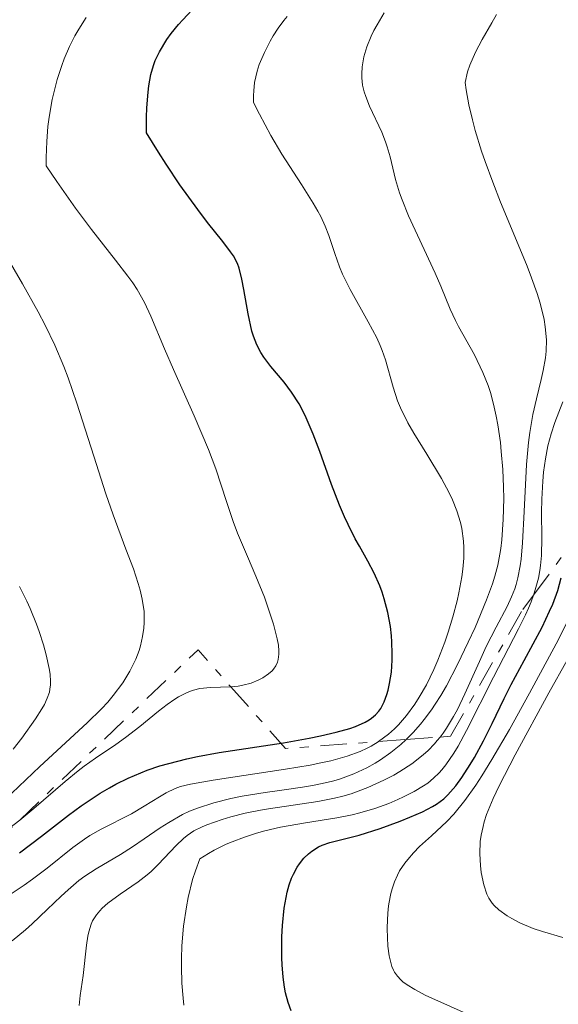
# Model space of a CAD drawing. Units: metres. Extents: x 661330 to 663326, y 4760406 to 4762330.
# Drawn here: x 662720 to 662752, y 4761350 to 4761408 of the extents above; entities that cross this region are included whole.
import ezdxf

# ---------------------------------------------------------------- set-up
doc = ezdxf.new("R2010")
doc.units = ezdxf.units.M
doc.header["$MEASUREMENT"] = 0
doc.linetypes.add('DGN Style 7', pattern=[3.4798438602180486, 1.565929737098122, -0.6959687720436097, 0.5219765790327072, -0.6959687720436097])
for name, color, linetype, lineweight in [('Curva de nivel directora', 30, 'Continuous', 30), ('Curva de nivel intermedia', 30, 'Continuous', 0), ('Escarpado', 30, 'DGN Style 7', 0)]:
    doc.layers.add(name, color=color, linetype=linetype, lineweight=lineweight)

msp = doc.modelspace()

# ---------------------------------------------------------------- linework, layer by layer
at = {"layer": 'Curva de nivel directora', "color": 30, "linetype": 'Continuous', "lineweight": 30, "flags": 128}
for points, elevation in [([(662740.719999999, 4761366.949999999), (662740.9200000003, 4761367.180000001), (662741.0399999986, 4761367.340000001), (662741.2399999998, 4761367.720000001), (662741.4000000006, 4761368.17), (662741.4700000001, 4761368.42), (662741.5599999994, 4761368.82), (662741.6599999999, 4761369.480000001), (662741.7099999991, 4761370.199999999), (662741.7099999991, 4761370.580000003), (662741.6899999991, 4761371.279999999), (662741.6599999999, 4761371.65), (662741.5999999996, 4761372.190000001), (662741.4499999998, 4761373.020000001), (662741.2399999998, 4761373.840000001), (662741.1199999991, 4761374.230000001), (662740.9699999993, 4761374.62), (662740.6299999995, 4761375.36), (662740.2699999998, 4761376.070000002), (662739.769999999, 4761376.970000002), (662739.5199999987, 4761377.400000001), (662739.0899999995, 4761378.26), (662738.8799999994, 4761378.699999999), (662738.5799999998, 4761379.400000001), (662738.1100000005, 4761380.62), (662737.4099999988, 4761382.590000001), (662737.0199999998, 4761383.61), (662736.6100000007, 4761384.58), (662736.4000000006, 4761385.01), (662736.1799999992, 4761385.41), (662735.739999999, 4761386.109999999), (662735.2999999986, 4761386.699999999), (662734.5099999997, 4761387.640000001), (662734.0899999995, 4761388.180000002), (662733.9100000006, 4761388.460000001), (662733.6799999981, 4761388.91), (662733.4700000002, 4761389.430000001), (662733.3799999986, 4761389.720000002), (662733.1500000006, 4761390.75), (662732.9000000004, 4761392.2), (662732.7899999986, 4761392.820000002), (662732.6299999999, 4761393.470000002), (662732.519999998, 4761393.750000002), (662732.2799999989, 4761394.200000001), (662732.109999999, 4761394.439999999), (662731.6599999998, 4761395.050000003), (662730.75, 4761396.180000001), (662730.1599999999, 4761396.95), (662729.0999999982, 4761398.420000001), (662728.2800000003, 4761399.65), (662727.8299999987, 4761400.350000001), (662727.1099999989, 4761401.51), (662727.1200000001, 4761402.439999999), (662727.1400000004, 4761402.990000002), (662727.2099999995, 4761403.91), (662727.2599999988, 4761404.300000002), (662727.3799999994, 4761404.970000002), (662727.5299999992, 4761405.500000002), (662727.6399999988, 4761405.800000002), (662727.889999999, 4761406.320000002), (662728.3299999994, 4761407.050000001), (662728.5799999997, 4761407.400000001), (662729.02, 4761407.940000001), (662729.2699999983, 4761408.210000001), (662729.8400000003, 4761408.800000001)], 1900), ([(662735.7100000001, 4761349.390000002), (662735.54, 4761349.87), (662735.3799999991, 4761350.449999999), (662735.3199999988, 4761350.789999999), (662735.2299999993, 4761351.390000001), (662735.169999999, 4761352.11), (662735.16, 4761352.520000001), (662735.16, 4761353.779999999), (662735.2000000003, 4761354.45), (662735.2999999986, 4761355.470000002), (662735.4100000004, 4761356.12), (662735.4799999997, 4761356.420000002), (662735.5999999982, 4761356.859999999), (662735.739999999, 4761357.250000001), (662735.8399999996, 4761357.49), (662736.0699999998, 4761357.91), (662736.1999999996, 4761358.100000001), (662736.4599999987, 4761358.440000001), (662736.7400000005, 4761358.710000001), (662736.9399999992, 4761358.869999999), (662737.3300000004, 4761359.119999999), (662737.5499999995, 4761359.220000003), (662737.9999999988, 4761359.380000001), (662739.7499999988, 4761359.810000001), (662741.0000000006, 4761360.199999999), (662742.1799999987, 4761360.640000002), (662742.7499999985, 4761360.87), (662743.5099999985, 4761361.2), (662744.1099999998, 4761361.510000002), (662744.3499999989, 4761361.660000001), (662744.7800000003, 4761361.970000002), (662745.0199999994, 4761362.199999999), (662745.48, 4761362.74), (662745.8399999997, 4761363.230000001), (662746.3499999995, 4761364.01), (662746.5999999997, 4761364.430000001), (662747.1399999984, 4761365.420000001), (662747.6399999991, 4761366.430000001), (662748.35, 4761367.920000002), (662748.779999999, 4761368.76), (662749.5500000003, 4761370.180000002), (662750.6099999996, 4761372.160000003), (662751.0599999989, 4761373.100000001), (662751.2499999988, 4761373.529999999), (662751.5399999995, 4761374.340000001), (662751.7400000007, 4761375.09)], 1875), ([(662719.5699999996, 4761358.76), (662720.8799999994, 4761359.760000001), (662722.489999999, 4761360.99), (662723.2499999988, 4761361.550000002), (662724.3699999986, 4761362.300000003), (662724.9199999986, 4761362.62), (662725.2899999995, 4761362.83), (662726.0299999993, 4761363.189999999), (662726.4000000004, 4761363.359999999), (662727.1499999993, 4761363.660000001), (662727.9200000003, 4761363.920000001), (662728.4399999989, 4761364.07), (662729.5199999985, 4761364.340000001), (662730.1500000011, 4761364.480000001), (662731.4299999995, 4761364.720000001), (662735.2499999995, 4761365.300000002), (662736.7699999993, 4761365.57), (662737.4600000001, 4761365.710000001), (662738.3899999999, 4761365.920000001), (662739.1900000002, 4761366.150000001), (662739.5399999988, 4761366.27), (662740.110000001, 4761366.520000001), (662740.339999999, 4761366.650000002), (662740.4799999997, 4761366.75), (662740.719999999, 4761366.949999999)], 1900)]:
    msp.add_lwpolyline(points, dxfattribs=dict(at, elevation=elevation))
at = {"layer": 'Curva de nivel intermedia', "color": 30, "linetype": 'Continuous', "lineweight": 0, "flags": 128}
for points, elevation in [([(662732.1324838022, 4761368.613455721), (662732.5700000017, 4761368.659999999), (662732.8400000001, 4761368.710000001), (662733.3300000017, 4761368.84), (662733.7899999999, 4761369.029999998), (662734.0200000001, 4761369.16), (662734.370000001, 4761369.390000001), (662734.5800000011, 4761369.560000001), (662734.6700000005, 4761369.67), (662734.8000000003, 4761369.859999999), (662734.9000000008, 4761370.09), (662734.940000001, 4761370.230000001), (662734.9800000013, 4761370.56), (662734.9800000013, 4761370.760000001), (662734.9500000001, 4761371.08), (662734.8800000006, 4761371.46), (662734.6600000015, 4761372.329999999), (662734.350000001, 4761373.289999999), (662734.1200000007, 4761373.939999999), (662733.62, 4761375.189999999), (662733.1200000015, 4761376.359999999), (662732.5300000014, 4761377.73), (662732.27, 4761378.430000001), (662731.880000001, 4761379.609999999), (662731.2400000017, 4761381.55), (662730.8000000014, 4761382.71), (662729.9600000011, 4761384.71), (662728.7200000006, 4761387.459999999), (662728.1799999997, 4761388.689999999), (662727.3800000016, 4761390.619999997), (662727.0100000006, 4761391.429999999), (662726.5700000003, 4761392.199999998), (662726.310000001, 4761392.59), (662726.0100000014, 4761392.989999999), (662725.2699999993, 4761393.939999999), (662723.8500000001, 4761395.759999999), (662722.9100000013, 4761397.029999998), (662721.8000000004, 4761398.609999998), (662721.17, 4761399.539999999), (662721.17, 4761400.039999999), (662721.2000000014, 4761400.980000001), (662721.2700000006, 4761401.869999999), (662721.3400000001, 4761402.429999999), (662721.520000001, 4761403.479999999), (662721.6900000009, 4761404.199999998), (662721.8099999994, 4761404.659999999), (662722.0900000011, 4761405.5), (662722.2300000017, 4761405.890000001), (662722.5500000014, 4761406.619999999), (662722.870000001, 4761407.259999999), (662723.1000000013, 4761407.659999998), (662723.5300000004, 4761408.350000001)], 1905), ([(662742.99, 4761383.680000001), (662742.63, 4761384.289999997), (662742.2000000009, 4761385.170000001), (662742.0199999998, 4761385.59), (662741.7600000005, 4761386.409999999), (662741.3100000012, 4761388.019999999), (662741.1100000001, 4761388.590000001), (662741.0000000006, 4761388.880000001), (662740.7900000005, 4761389.34), (662740.2899999998, 4761390.279999998), (662739.2100000002, 4761392.210000001), (662738.7600000009, 4761393.11), (662738.5799999998, 4761393.539999999), (662738.3000000005, 4761394.349999998), (662737.9500000018, 4761395.400000001), (662737.7300000006, 4761395.96), (662737.4700000013, 4761396.539999999), (662737.3000000013, 4761396.850000001), (662737.0199999998, 4761397.33), (662736.3200000002, 4761398.430000001), (662735.16, 4761400.24), (662734.5099999997, 4761401.349999999), (662733.8300000001, 4761402.609999999), (662733.4800000014, 4761403.3), (662733.4700000002, 4761403.720000001), (662733.4900000005, 4761403.990000002), (662733.5400000019, 4761404.489999999), (662733.6900000017, 4761405.16), (662733.8200000012, 4761405.56), (662734.1299999997, 4761406.279999999), (662734.4600000004, 4761406.949999998), (662734.6399999993, 4761407.259999999), (662734.940000001, 4761407.720000002), (662735.2800000008, 4761408.180000001), (662735.4700000007, 4761408.4)], 1895), ([(662742.5363065065, 4761365.486306506), (662742.9600000009, 4761365.91), (662743.39, 4761366.399999999), (662743.6100000013, 4761366.67), (662744.0400000004, 4761367.26), (662744.2599999995, 4761367.59), (662744.5900000003, 4761368.109999999), (662744.9300000002, 4761368.680000001), (662745.5900000016, 4761369.940000001), (662746.230000001, 4761371.259999999), (662746.630000001, 4761372.140000001), (662747.3100000005, 4761373.789999999), (662747.6600000014, 4761374.739999999), (662747.8, 4761375.180000001), (662747.980000001, 4761375.83), (662748.1100000007, 4761376.489999999), (662748.1700000011, 4761376.82), (662748.2300000014, 4761377.350000001), (662748.3099999997, 4761378.539999999), (662748.3299999997, 4761379.789999999), (662748.3200000008, 4761380.460000001), (662748.2800000005, 4761381.51), (662748.1900000012, 4761382.59), (662748.1399999999, 4761383.119999998), (662747.99, 4761384.17), (662747.8899999994, 4761384.679999999), (662747.7300000007, 4761385.4), (662747.5400000009, 4761386.08), (662747.4000000021, 4761386.500000001), (662747.0900000016, 4761387.279999998), (662746.5900000008, 4761388.329999999), (662745.650000002, 4761390.01), (662745.4599999997, 4761390.369999999), (662745.1500000014, 4761391.039999999), (662744.5900000003, 4761392.399999999), (662744.2599999995, 4761393.179999999), (662743.6100000013, 4761394.580000001), (662742.6800000014, 4761396.579999999), (662742.3000000014, 4761397.52), (662742.1400000005, 4761397.949999999), (662741.9100000003, 4761398.73), (662741.5800000017, 4761400.07), (662741.4200000009, 4761400.67), (662741.3200000002, 4761400.96), (662741.0900000001, 4761401.539999999), (662740.3700000002, 4761403.079999999), (662740.14, 4761403.66), (662740.0500000007, 4761403.929999998), (662739.9500000001, 4761404.34), (662739.9099999998, 4761404.769999999), (662739.9000000008, 4761404.999999999), (662739.9299999999, 4761405.430000001), (662739.9600000012, 4761405.66), (662740.0300000005, 4761406.019999998), (662740.2000000004, 4761406.609999998), (662740.4599999997, 4761407.240000002), (662740.6200000006, 4761407.58), (662740.8100000005, 4761407.92), (662741.2400000021, 4761408.630000001)], 1890), ([(662749.310000001, 4761375.789999999), (662749.3600000001, 4761376.199999998), (662749.4400000006, 4761377.17), (662749.5400000013, 4761379.029999998), (662749.6799999998, 4761381.82), (662749.8000000005, 4761383.13), (662749.8800000009, 4761383.720000001), (662750.070000001, 4761384.779999999), (662750.2800000011, 4761385.720000001), (662750.5500000014, 4761386.859999998), (662750.6800000012, 4761387.399999999), (662750.8200000019, 4761388.15), (662750.86, 4761388.55), (662750.8700000012, 4761389.220000001), (662750.7999999997, 4761389.980000001), (662750.7300000003, 4761390.42), (662750.4900000012, 4761391.4), (662750.3200000012, 4761391.960000001), (662749.9900000005, 4761392.890000001), (662749.7200000001, 4761393.590000001), (662749.0899999997, 4761395.119999999), (662748.150000001, 4761397.380000002), (662747.6799999992, 4761398.579999999), (662747.23, 4761399.810000001), (662747.0199999999, 4761400.42), (662746.630000001, 4761401.65), (662746.4700000001, 4761402.27), (662746.26, 4761403.170000001), (662746.1000000013, 4761404.060000001), (662746.040000001, 4761404.5), (662746.1900000006, 4761405.119999999), (662746.3300000015, 4761405.52), (662746.66, 4761406.289999999), (662747.0600000002, 4761407.039999999), (662747.6200000012, 4761408.029999999), (662747.9000000006, 4761408.52)], 1885), ([(662718.28, 4761361.509999999), (662720.79, 4761363.890000001), (662723.5999999996, 4761366.470000001), (662724.4500000014, 4761367.31), (662724.8200000002, 4761367.710000002), (662725.1500000008, 4761368.109999999), (662725.7099999997, 4761368.850000001), (662726.1299999999, 4761369.539999997), (662726.3500000013, 4761369.980000001), (662726.480000001, 4761370.249999999), (662726.6799999998, 4761370.779999998), (662726.7600000004, 4761371.06), (662726.8899999999, 4761371.599999999), (662726.9700000003, 4761372.100000001), (662726.9900000005, 4761372.430000001), (662726.9800000016, 4761373.08), (662726.8699999999, 4761373.829999999), (662726.7400000001, 4761374.359999999), (662726.6300000006, 4761374.75), (662726.3400000001, 4761375.619999999), (662725.9000000019, 4761376.789999999), (662725.1500000008, 4761378.82), (662724.7100000007, 4761380.079999999), (662723.9999999999, 4761382.300000001), (662722.9900000017, 4761385.460000001), (662722.4700000009, 4761386.95), (662722.2100000017, 4761387.630000002), (662721.6700000007, 4761388.890000001), (662721.1000000008, 4761390.09), (662720.6800000005, 4761390.869999998), (662719.7500000007, 4761392.529999998), (662718.1100000001, 4761395.329999999)], 1910), ([(662750.0949020475, 4761374.053121811), (662750.2100000017, 4761374.380000002), (662750.3900000006, 4761375.069999999), (662750.4800000022, 4761375.519999999), (662750.5200000004, 4761375.81), (662750.5800000007, 4761376.42), (662750.6000000007, 4761377.470000001), (662750.5800000007, 4761378.970000001), (662750.5899999995, 4761379.75), (662750.6500000021, 4761380.820000002), (662750.7000000012, 4761381.359999999), (662750.8100000008, 4761382.15), (662750.9600000007, 4761382.92), (662751.0499999999, 4761383.279999999), (662751.1500000006, 4761383.630000001), (662751.3700000017, 4761384.300000001), (662751.8400000012, 4761385.539999999)], 1880), ([(662740.9018236145, 4761365.366099387), (662741.4900000001, 4761365.800000001), (662741.85, 4761366.130000001), (662742.0800000002, 4761366.359999999), (662742.5499999997, 4761366.909999999), (662743.0500000003, 4761367.59), (662743.3200000008, 4761368), (662743.740000001, 4761368.74), (662744.1900000002, 4761369.649999999), (662744.4200000004, 4761370.189999999), (662744.8300000017, 4761371.27), (662745.0300000006, 4761371.86), (662745.3200000012, 4761372.779999998), (662745.5700000015, 4761373.730000001), (662745.6699999999, 4761374.199999998), (662745.8399999997, 4761375.139999999), (662745.9000000001, 4761375.600000001), (662745.9600000004, 4761376.259999999), (662745.9600000004, 4761376.88), (662745.9400000003, 4761377.27), (662745.8399999997, 4761378.020000001), (662745.7600000015, 4761378.369999999), (662745.5500000014, 4761379.06), (662745.2899999999, 4761379.71), (662745.0900000011, 4761380.139999999), (662744.6399999994, 4761380.98), (662743.760000001, 4761382.42), (662742.99, 4761383.680000001)], 1895), ([(662744.5517206009, 4761365.634528992), (662744.7300000011, 4761365.859999998), (662744.9400000012, 4761366.17), (662745.3500000002, 4761366.849999999), (662745.5800000004, 4761367.279999998), (662746.0300000019, 4761368.199999999), (662746.8900000004, 4761370.119999999), (662747.3000000016, 4761371.02), (662747.8800000005, 4761372.159999999), (662748.5399999998, 4761373.390000002), (662748.8000000013, 4761373.949999998), (662748.9900000015, 4761374.429999998), (662749.0700000018, 4761374.689999999), (662749.1800000013, 4761375.09), (662749.310000001, 4761375.789999999)], 1885), ([(662719.2099999998, 4761364.92), (662719.7199999995, 4761365.57), (662720.5199999996, 4761366.71), (662720.9100000008, 4761367.31), (662721.0600000005, 4761367.57), (662721.2300000006, 4761367.939999999), (662721.3500000011, 4761368.289999999), (662721.3800000001, 4761368.470000001), (662721.4100000014, 4761368.74), (662721.4200000004, 4761368.939999999), (662721.3900000014, 4761369.359999998), (662721.3400000001, 4761369.71), (662721.1600000011, 4761370.51), (662721.0000000002, 4761371.100000001), (662720.740000001, 4761371.909999999), (662720.5900000011, 4761372.329999999), (662720.2100000011, 4761373.259999999), (662720.01, 4761373.710000001), (662719.5800000008, 4761374.58)], 1915), ([(662733.6600000003, 4761359.929999999), (662734.140000001, 4761360.060000001), (662735.0800000018, 4761360.279999999), (662736.5700000004, 4761360.55), (662738.4300000002, 4761360.829999999), (662739.3399999999, 4761361.02), (662739.7800000003, 4761361.130000001), (662740.6699999998, 4761361.390000001), (662741.5199999991, 4761361.699999999), (662742.0500000011, 4761361.92), (662742.390000001, 4761362.079999999), (662743.0200000012, 4761362.4), (662743.570000001, 4761362.73), (662743.8200000013, 4761362.899999999), (662744.17, 4761363.189999999), (662744.5000000009, 4761363.51), (662744.6600000019, 4761363.689999999), (662744.8899999999, 4761363.980000001), (662745.3700000005, 4761364.679999999), (662745.6200000007, 4761365.09), (662746.1200000015, 4761366.02), (662747.7199999995, 4761369.199999998), (662749.2199999995, 4761372.060000001), (662749.6300000006, 4761372.899999999), (662749.8099999995, 4761373.289999999), (662749.9600000014, 4761373.670000001), (662750.0949020475, 4761374.053121811)], 1880), ([(662747.2200000011, 4761348.730000001), (662744.0600000005, 4761350.13), (662743.6700000016, 4761350.319999999), (662743.0500000003, 4761350.640000001), (662742.5899999999, 4761350.930000001), (662742.3500000006, 4761351.100000001), (662742.2300000022, 4761351.220000001), (662742.0199999998, 4761351.439999999), (662741.85, 4761351.67), (662741.7800000008, 4761351.8), (662741.6800000002, 4761352.01), (662741.5800000017, 4761352.409999999), (662741.5300000003, 4761352.650000001), (662741.4600000011, 4761353.23), (662741.4200000009, 4761354.249999999), (662741.4299999997, 4761354.83), (662741.4700000001, 4761355.430000001), (662741.5100000004, 4761355.74), (662741.6199999999, 4761356.34), (662741.7000000002, 4761356.63), (662741.8400000011, 4761357.05), (662742.0199999998, 4761357.439999999), (662742.1500000017, 4761357.689999999), (662742.4600000002, 4761358.149999999), (662742.63, 4761358.369999998), (662742.980000001, 4761358.769999999), (662743.3400000008, 4761359.140000001), (662744.0500000016, 4761359.779999999), (662744.9600000014, 4761360.619999999), (662745.3700000005, 4761361.06), (662746.0200000008, 4761361.859999999), (662746.6700000013, 4761362.779999998), (662747.0300000011, 4761363.34), (662747.6300000001, 4761364.31), (662748.6700000018, 4761366.09), (662749.8699999999, 4761368.239999999), (662751.4400000012, 4761371.17), (662752.0800000003, 4761372.41)], 1870), ([(662751.8400000012, 4761353.730000001), (662750.6299999999, 4761354.090000001), (662750.0799999998, 4761354.27), (662749.2900000009, 4761354.609999999), (662748.8200000015, 4761354.859999999), (662748.530000001, 4761355.029999999), (662748.0400000014, 4761355.38), (662747.7599999999, 4761355.640000001), (662747.6400000014, 4761355.779999998), (662747.4500000014, 4761356.08), (662747.3399999996, 4761356.300000001), (662747.1600000008, 4761356.859999999), (662746.9999999999, 4761357.589999998), (662746.9500000007, 4761358.009999999), (662746.9100000004, 4761358.699999999), (662746.9400000017, 4761359.430000001), (662746.9999999999, 4761359.810000001), (662747.1100000016, 4761360.329999999), (662747.1800000009, 4761360.600000001), (662747.3200000017, 4761361.029999998), (662747.7100000007, 4761361.980000001), (662748.0599999994, 4761362.73), (662749.0200000004, 4761364.58), (662751.020000001, 4761368.259999999), (662752.1100000016, 4761370.199999999)], 1865), ([(662719.5891676128, 4761360.710884832), (662720.4200000013, 4761361.390000001), (662722.2899999999, 4761362.990000002), (662723.060000001, 4761363.63), (662723.4200000009, 4761363.909999999), (662724.0900000016, 4761364.390000001), (662725.3000000007, 4761365.199999999), (662725.8799999997, 4761365.600000001), (662726.7300000011, 4761366.27), (662727.8300000009, 4761367.169999998), (662728.3400000005, 4761367.56), (662728.800000001, 4761367.890000001), (662729.0300000012, 4761368.02), (662729.4600000003, 4761368.239999999), (662729.7400000021, 4761368.359999999), (662729.9200000009, 4761368.42), (662730.2900000019, 4761368.51), (662730.9300000012, 4761368.579999999), (662732.1000000001, 4761368.609999998), (662732.1324838022, 4761368.613455721)], 1905), ([(662718.7900000019, 4761356.130000001), (662719.8600000002, 4761356.84), (662720.3499999997, 4761357.189999999), (662721.2300000006, 4761357.859999998), (662722.7500000005, 4761359.07), (662723.4299999998, 4761359.569999998), (662723.7600000006, 4761359.789999999), (662724.42, 4761360.17), (662726.2199999993, 4761361.08), (662726.9900000005, 4761361.529999999), (662727.8900000014, 4761362.09), (662728.2900000013, 4761362.329999999), (662728.8300000001, 4761362.579999999), (662729.1400000007, 4761362.689999999), (662729.7400000021, 4761362.84), (662731.0800000008, 4761363.08), (662735.3700000001, 4761363.720000001), (662736.8299999997, 4761363.970000001), (662737.4800000002, 4761364.100000001), (662738.0700000003, 4761364.23), (662739.0400000003, 4761364.5), (662739.8000000003, 4761364.779999999), (662740.2200000006, 4761364.970000002), (662740.4599999997, 4761365.099999999), (662740.8799999999, 4761365.349999999), (662740.9018236145, 4761365.366099387)], 1895), ([(662723.1200000015, 4761349.699999998), (662723.1900000006, 4761350.289999999), (662723.3000000003, 4761351.079999999), (662723.3499999995, 4761351.48), (662723.5500000005, 4761353.279999999), (662723.630000001, 4761353.82), (662723.6900000013, 4761354.07), (662723.8300000001, 4761354.52), (662723.9200000016, 4761354.720000001), (662724.1500000019, 4761355.09), (662724.3399999996, 4761355.319999999), (662724.4900000015, 4761355.470000001), (662724.8300000012, 4761355.769999999), (662725.550000001, 4761356.300000001), (662726.6300000006, 4761357.05), (662727.1500000014, 4761357.45), (662727.3900000006, 4761357.650000001), (662727.8200000019, 4761358.060000001), (662728.8800000015, 4761359.199999998), (662729.3100000005, 4761359.609999999), (662729.5400000009, 4761359.800000002), (662729.9400000009, 4761360.060000001), (662730.4200000014, 4761360.310000001), (662730.7000000009, 4761360.430000001), (662731.6100000006, 4761360.749999999), (662732.1300000015, 4761360.900000001), (662732.9800000007, 4761361.119999997), (662733.8900000005, 4761361.300000001), (662734.3600000021, 4761361.38), (662737.2900000003, 4761361.8), (662738.2800000004, 4761362.000000001), (662738.7800000011, 4761362.119999999), (662739.2800000017, 4761362.269999999), (662740.2600000007, 4761362.640000001), (662741.2100000007, 4761363.069999999), (662741.8000000007, 4761363.38), (662742.1699999997, 4761363.599999999), (662742.8700000015, 4761364.050000001), (662743.5399999998, 4761364.569999998), (662743.8500000006, 4761364.84), (662744.2200000016, 4761365.230000001), (662744.3900000014, 4761365.430000001), (662744.5517206009, 4761365.634528992)], 1885), ([(662738.6500000014, 4761363.160000001), (662739.4400000004, 4761363.46), (662740.2000000004, 4761363.810000001), (662740.6900000023, 4761364.089999998), (662741.0099999995, 4761364.279999998), (662741.6300000009, 4761364.720000001), (662742.2300000022, 4761365.199999999), (662742.5200000005, 4761365.470000001), (662742.5363065065, 4761365.486306506)], 1890), ([(662719.1500000017, 4761353.529999999), (662719.9299999995, 4761354.189999999), (662720.3300000018, 4761354.54), (662721.2300000006, 4761355.390000002), (662722.0500000007, 4761356.189999999), (662722.4599999997, 4761356.569999999), (662723.1100000002, 4761357.119999999), (662723.4500000001, 4761357.369999999), (662724.1400000006, 4761357.820000002), (662725.5700000012, 4761358.67), (662726.2800000019, 4761359.109999998), (662726.9800000016, 4761359.59), (662727.9400000004, 4761360.250000001), (662728.4400000012, 4761360.57), (662729.2500000002, 4761361.029999998), (662729.6799999994, 4761361.23), (662730.1399999999, 4761361.41), (662731.1100000022, 4761361.730000001), (662732.1200000002, 4761361.980000001), (662732.8100000009, 4761362.119999999), (662734.1699999999, 4761362.350000001), (662735.1500000011, 4761362.49), (662736.3800000005, 4761362.66), (662736.9700000006, 4761362.759999999), (662737.8300000011, 4761362.929999998), (662738.2400000001, 4761363.039999999), (662738.6500000014, 4761363.160000001)], 1890), ([(662715.2460141545, 4761357.557689625), (662716.4699999995, 4761358.390000001), (662717.9400000002, 4761359.439999999), (662718.6300000009, 4761359.949999999), (662719.2700000001, 4761360.449999999), (662719.5891676128, 4761360.710884832)], 1905), ([(662729.3399999996, 4761349.709999999), (662729.2900000005, 4761350.140000001), (662729.2100000001, 4761351.029999998), (662729.190000002, 4761351.989999999), (662729.190000002, 4761352.49), (662729.2200000011, 4761353.25), (662729.3200000017, 4761354.400000001), (662729.4900000016, 4761355.55), (662729.5900000001, 4761356.109999998), (662729.8600000005, 4761357.180000001), (662730.0199999991, 4761357.689999999), (662730.2900000019, 4761358.399999999), (662730.8000000014, 4761358.720000001), (662731.1400000012, 4761358.920000001), (662731.8499999997, 4761359.27), (662732.2099999996, 4761359.42), (662732.9400000006, 4761359.699999998), (662733.6600000003, 4761359.929999999)], 1880)]:
    msp.add_lwpolyline(points, dxfattribs=dict(at, elevation=elevation))
at = {"layer": 'Escarpado', "color": 30, "linetype": 'DGN Style 7', "lineweight": 0, "extrusion": (0.3216641598565717, 0.4339913266167191, 0.8415365094190661), "elevation": 2281169.875313282, "flags": 128}
msp.add_lwpolyline([(2302730.526541509, -3550157.779933061), (2302730.526541509, -3550166.139610888)], dxfattribs=at)
at = {"layer": 'Escarpado', "color": 30, "linetype": 'DGN Style 7', "lineweight": 0, "extrusion": (0.5746704367804367, 0.1941555841259433, 0.7950204388839923), "elevation": 1306814.173488238, "flags": 128}
msp.add_lwpolyline([(4298742.412423801, -1709621.927643893), (4298748.590301991, -1709638.614240733), (4298745.884364534, -1709640.056583358)], dxfattribs=at)
at = {"layer": 'Escarpado', "color": 30, "linetype": 'DGN Style 7', "lineweight": 0, "extrusion": (0.6297713350557167, 0.2696606550261067, 0.7284718228408229), "elevation": 1702711.942708684, "flags": 128}
msp.add_lwpolyline([(4116129.679215824, -1807787.899472992), (4116125.042401625, -1807790.023471644), (4116123.2422083, -1807797.210997833)], dxfattribs=at)
at = {"layer": 'Escarpado', "color": 30, "linetype": 'DGN Style 7', "lineweight": 0, "extrusion": (0.6627528154886537, 0.04874178031368055, 0.7472502555461025), "elevation": 672730.311832113, "flags": 128}
msp.add_lwpolyline([(4699931.147211328, -753598.3014821343), (4699931.147211328, -753600.4947195416)], dxfattribs=at)
at = {"layer": 'Escarpado', "color": 30, "linetype": 'DGN Style 7', "lineweight": 0, "extrusion": (0.6627561680228387, 0.04874202635710304, 0.7472472660467125), "elevation": 672733.6995272379, "flags": 128}
msp.add_lwpolyline([(4699931.147994814, -753597.4656638666), (4699931.147994815, -753600.1700661513)], dxfattribs=at)
at = {"layer": 'Escarpado', "color": 30, "linetype": 'DGN Style 7', "lineweight": 0, "extrusion": (0.6263052311163197, 0.1158561840129731, 0.7709209441325909), "elevation": 968175.677259698, "flags": 128}
msp.add_lwpolyline([(4561379.812486554, -1168833.197632968), (4561379.546536865, -1168834.365891671), (4561382.12306938, -1168839.481360704)], dxfattribs=at)
at = {"layer": 'Escarpado', "color": 30, "linetype": 'DGN Style 7', "lineweight": 0}
msp.add_polyline3d([(662744.5517206009, 4761365.634528992, 1896.361300000004), (662745.1700000014, 4761365.680000001, 1895.809999999998), (662749.4699999997, 4761373.21, 1892.309999999999), (662750.0949020475, 4761374.053121811, 1891.636299999999)], dxfattribs=at)

doc.saveas('drawing.dxf')
